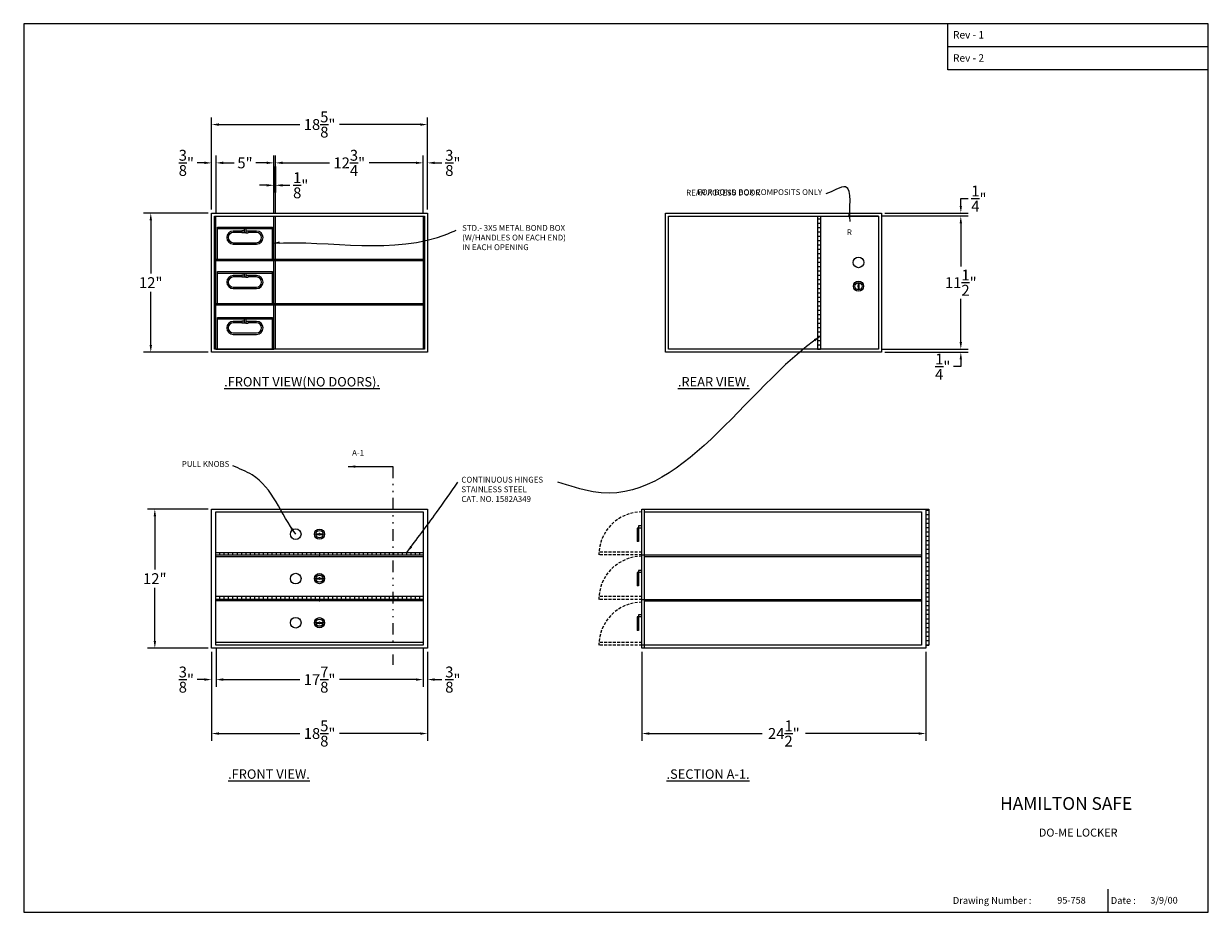
# Model space of a CAD drawing. Extents: x -253 to -151, y 140 to 217.
import ezdxf
from ezdxf.enums import TextEntityAlignment as Align

# ---------------------------------------------------------------- set-up
doc = ezdxf.new("R2010")
doc.units = 0
doc.header["$LTSCALE"] = 4
doc.header["$MEASUREMENT"] = 0
doc.linetypes.add('DIVIDE2', pattern=[0.625, 0.25, -0.125, 0, -0.125, 0, -0.125])
doc.linetypes.add('HIDDEN', pattern=[0.375, 0.25, -0.125])
doc.layers.get('0').update_dxf_attribs({"linetype": 'CONTINUOUS'})
doc.layers.get('DEFPOINTS').update_dxf_attribs({"linetype": 'CONTINUOUS'})
doc.styles.add('ROMAND', font='romand')
doc.dimstyles.get("Standard").update_dxf_attribs({"dimtxt": 0.18, "dimasz": 0.18, "dimexe": 0.18, "dimexo": 0.0625, "dimgap": 0.09, "dimtad": 0, "dimtih": 1, "dimtoh": 1, "dimdec": 4, "dimzin": 0, "dimdsep": 46, "dimtxsty": 'Standard', "dimcen": 0.09, "dimadec": 0, "dimazin": 0, "dimtfac": 1, "dimtdec": 4, "dimtofl": 0, "dimtmove": 0, "dimatfit": 3, "dimfxl": 0, "dimtolj": 1, "dimtzin": 0, "dimarcsym": 0})
pattern_1 = [(90, (-0.16417, -6.6808), (-0.375, 2e-17), [])]

# ---------------------------------------------------------------- blocks, each defined once
blk = doc.blocks.new('*D8')
at = {"color": 7, "linetype": 'Continuous', "lineweight": -2}
for p, q in [((-237.07, 200.79), (-242.63, 200.79)), ((-242.01, 200.16), (-242.01, 195.57)), ((-242.01, 189.41), (-242.01, 194.01)), ((-237.07, 188.79), (-242.63, 188.79))]:
    blk.add_line(p, q, dxfattribs=at)
at = {"color": 7, "linetype": 'Continuous'}
for points in [[(-242.11, 200.16), (-241.9, 200.16), (-242.01, 200.79)], [(-242.11, 189.41), (-241.9, 189.41), (-242.01, 188.79)]]:
    blk.add_solid(points, dxfattribs=at)
at = {"layer": 'DEFPOINTS', "color": 0, "linetype": 'Continuous'}
for p in [(-236.76, 200.79), (-242.01, 188.79), (-236.76, 188.79)]:
    blk.add_point(p, dxfattribs=at)
at = {"color": 7, "linetype": 'Continuous', "insert": (-242.01, 194.79), "char_height": 0.938, "attachment_point": 5}
blk.add_mtext('\\A1;12"', dxfattribs=at)
blk = doc.blocks.new('BORDER')
for p, q in [((1, 1), (0, 1)), ((0, 1), (0, 0)), ((1, 0), (1, 1)), ((0, 0), (1, 0))]:
    blk.add_line(p, q)
blk = doc.blocks.new('CATALOGPAPER')
for p, q in [((353.98, 323.45), (353.98, 340.75)), ((451.38, 332.1), (354, 332.1)), ((451.38, 323.45), (353.98, 323.45)), ((413.78, 16.98), (413.78, 8.35))]:
    blk.add_line(p, q)
for points in [[(376.65, 340.75), (376.63, 340.75), (376.65, 332.1), (376.63, 332.1)], [(376.65, 332.1), (376.63, 332.1), (376.65, 323.45), (376.63, 323.45)], [(451.38, 53.42), (451.38, 53.44), (354, 53.42), (353.98, 53.44)], [(354, 53.42), (353.98, 53.44), (354, 8.35), (353.98, 8.35)], [(451.38, 44.4), (451.38, 44.42), (354, 44.4), (353.98, 44.42)], [(451.38, 16.98), (451.38, 17), (354, 16.98), (353.98, 17)]]:
    blk.add_trace(points)
at = {"xscale": 443.2082176208496, "yscale": 332.4061632156372, "zscale": 443.2082176208496}
blk.add_blockref('BORDER', (8.17, 8.35), dxfattribs=at)
for s, height, p in [('Rev - 1', 2.78, (355.86, 335.21)), ('Rev - 2', 2.78, (355.86, 326.54)), ('Drawing Number :', 2.5548, (355.79, 11.5)), ('Date :', 2.555, (414.89, 11.5))]:
    blk.add_text(s, height=height).set_placement(p)
at = {"style": 'ROMAND'}
blk.add_text('HAMILTON SAFE', height=4.7559, dxfattribs=at).set_placement((373.48, 46.67))
for tag, p, height in [('REV1', (379.87, 335.22), 3), ('REV2', (379.87, 326.53), 3), ('DWG#', (394.87, 11.6), 2.5), ('DATE', (429.68, 11.6), 2.5)]:
    blk.add_attdef(tag, p, '', height=height)
for tag, p in [('FIRSTLINE', (402.68, 38.16)), ('SECONDLINE', (402.68, 30.97)), ('THIRDLINE', (402.68, 23.85))]:
    blk.add_attdef(tag, text='', height=3).set_placement(p, align=Align.MIDDLE_CENTER)
blk = doc.blocks.new('*D14')
at = {"color": 7, "linetype": 'Continuous', "lineweight": -2}
for p, q in [((-236.76, 201.1), (-236.76, 209.05)), ((-218.13, 201.1), (-218.13, 209.05)), ((-236.13, 208.43), (-229.16, 208.43)), ((-218.76, 208.43), (-225.73, 208.43))]:
    blk.add_line(p, q, dxfattribs=at)
at = {"color": 7, "linetype": 'Continuous'}
for points in [[(-236.13, 208.53), (-236.13, 208.32), (-236.76, 208.43)], [(-218.76, 208.53), (-218.76, 208.32), (-218.13, 208.43)]]:
    blk.add_solid(points, dxfattribs=at)
at = {"layer": 'DEFPOINTS', "color": 0, "linetype": 'Continuous'}
for p in [(-218.13, 208.43), (-236.76, 200.79), (-218.13, 200.79)]:
    blk.add_point(p, dxfattribs=at)
at = {"color": 7, "linetype": 'Continuous', "insert": (-227.44, 208.43), "char_height": 0.9375, "attachment_point": 5}
blk.add_mtext('\\A1;18{\\H1.000000x;\\S5/8;}"', dxfattribs=at)
blk = doc.blocks.new('*D15')
at = {"color": 7, "linetype": 'Continuous', "lineweight": -2}
for p, q in [((-236.38, 200.85), (-236.38, 205.75)), ((-231.38, 200.85), (-231.38, 205.75)), ((-235.76, 205.12), (-234.82, 205.12)), ((-232.01, 205.12), (-232.94, 205.12))]:
    blk.add_line(p, q, dxfattribs=at)
at = {"color": 7, "linetype": 'Continuous'}
for points in [[(-235.76, 205.23), (-235.76, 205.02), (-236.38, 205.12)], [(-232.01, 205.23), (-232.01, 205.02), (-231.38, 205.12)]]:
    blk.add_solid(points, dxfattribs=at)
at = {"layer": 'DEFPOINTS', "color": 0, "linetype": 'Continuous'}
for p in [(-231.38, 205.12), (-236.38, 200.54), (-231.38, 200.54)]:
    blk.add_point(p, dxfattribs=at)
at = {"color": 7, "linetype": 'Continuous', "insert": (-233.88, 205.12), "char_height": 0.938, "attachment_point": 5}
blk.add_mtext('\\A1;5"', dxfattribs=at)
blk = doc.blocks.new('*D16')
at = {"color": 7, "linetype": 'Continuous', "lineweight": -2}
for p, q in [((-236.76, 201.1), (-236.76, 205.75)), ((-236.38, 200.85), (-236.38, 205.75)), ((-237.38, 205.12), (-238.01, 205.12)), ((-235.76, 205.12), (-235.13, 205.12))]:
    blk.add_line(p, q, dxfattribs=at)
at = {"color": 7, "linetype": 'Continuous'}
for points in [[(-237.38, 205.23), (-237.38, 205.02), (-236.76, 205.12)], [(-235.76, 205.23), (-235.76, 205.02), (-236.38, 205.12)]]:
    blk.add_solid(points, dxfattribs=at)
at = {"layer": 'DEFPOINTS', "color": 0, "linetype": 'Continuous'}
for p in [(-236.76, 205.12), (-236.76, 200.79), (-236.38, 200.54)]:
    blk.add_point(p, dxfattribs=at)
at = {"color": 7, "linetype": 'Continuous', "insert": (-238.94, 205.12), "char_height": 0.9375, "attachment_point": 5}
blk.add_mtext('\\A1;{\\H1.000000x;\\S3/8;}"', dxfattribs=at)
blk = doc.blocks.new('*D17')
at = {"color": 7, "linetype": 'Continuous', "lineweight": -2}
for p, q in [((-231.26, 200.85), (-231.26, 205.75)), ((-218.51, 200.85), (-218.51, 205.75)), ((-230.63, 205.12), (-226.6, 205.12)), ((-219.13, 205.12), (-223.16, 205.12))]:
    blk.add_line(p, q, dxfattribs=at)
at = {"color": 7, "linetype": 'Continuous'}
for points in [[(-230.63, 205.23), (-230.63, 205.02), (-231.26, 205.12)], [(-219.13, 205.23), (-219.13, 205.02), (-218.51, 205.12)]]:
    blk.add_solid(points, dxfattribs=at)
at = {"layer": 'DEFPOINTS', "color": 0, "linetype": 'Continuous'}
for p in [(-218.51, 205.12), (-231.26, 200.54), (-218.51, 200.54)]:
    blk.add_point(p, dxfattribs=at)
at = {"color": 7, "linetype": 'Continuous', "insert": (-224.88, 205.12), "char_height": 0.9375, "attachment_point": 5}
blk.add_mtext('\\A1;12{\\H1.000000x;\\S3/4;}"', dxfattribs=at)
blk = doc.blocks.new('*D18')
at = {"color": 7, "linetype": 'Continuous', "lineweight": -2}
for p, q in [((-218.51, 200.85), (-218.51, 205.75)), ((-218.13, 201.1), (-218.13, 205.75)), ((-219.13, 205.12), (-219.76, 205.12)), ((-217.51, 205.12), (-216.88, 205.12))]:
    blk.add_line(p, q, dxfattribs=at)
at = {"color": 7, "linetype": 'Continuous'}
for points in [[(-219.13, 205.23), (-219.13, 205.02), (-218.51, 205.12)], [(-217.51, 205.23), (-217.51, 205.02), (-218.13, 205.12)]]:
    blk.add_solid(points, dxfattribs=at)
at = {"layer": 'DEFPOINTS', "color": 0, "linetype": 'Continuous'}
for p in [(-218.13, 205.12), (-218.51, 200.54), (-218.13, 200.79)]:
    blk.add_point(p, dxfattribs=at)
at = {"color": 7, "linetype": 'Continuous', "insert": (-215.94, 205.12), "char_height": 0.9375, "attachment_point": 5}
blk.add_mtext('\\A1;{\\H1.000000x;\\S3/8;}"', dxfattribs=at)
blk = doc.blocks.new('*D19')
at = {"color": 7, "linetype": 'Continuous', "lineweight": -2}
for p, q in [((-231.38, 204.81), (-231.38, 202.56)), ((-231.26, 204.81), (-231.26, 202.56)), ((-232.01, 203.19), (-232.63, 203.19)), ((-230.63, 203.19), (-230.01, 203.19))]:
    blk.add_line(p, q, dxfattribs=at)
at = {"color": 7, "linetype": 'Continuous'}
for points in [[(-232.01, 203.29), (-232.01, 203.08), (-231.38, 203.19)], [(-230.63, 203.29), (-230.63, 203.08), (-231.26, 203.19)]]:
    blk.add_solid(points, dxfattribs=at)
at = {"layer": 'DEFPOINTS', "color": 0, "linetype": 'Continuous'}
for p in [(-231.38, 205.12), (-231.26, 205.12), (-231.26, 203.19)]:
    blk.add_point(p, dxfattribs=at)
at = {"color": 7, "linetype": 'Continuous', "insert": (-229.07, 203.19), "char_height": 0.9375, "attachment_point": 5}
blk.add_mtext('\\A1;{\\H1.000000x;\\S1/8;}"', dxfattribs=at)
blk = doc.blocks.new('*D20')
at = {"color": 7, "linetype": 'Continuous', "lineweight": -2}
for p, q in [((-178.91, 200.54), (-171.48, 200.54)), ((-172.11, 199.91), (-172.11, 196.19)), ((-172.11, 189.66), (-172.11, 193.38)), ((-178.91, 189.04), (-171.48, 189.04))]:
    blk.add_line(p, q, dxfattribs=at)
at = {"color": 7, "linetype": 'Continuous'}
for points in [[(-172.21, 199.91), (-172.01, 199.91), (-172.11, 200.54)], [(-172.21, 189.66), (-172.01, 189.66), (-172.11, 189.04)]]:
    blk.add_solid(points, dxfattribs=at)
at = {"layer": 'DEFPOINTS', "color": 0, "linetype": 'Continuous'}
for p in [(-179.22, 200.54), (-179.22, 189.04), (-172.11, 189.04)]:
    blk.add_point(p, dxfattribs=at)
at = {"color": 7, "linetype": 'Continuous', "insert": (-172.11, 194.79), "char_height": 0.9375, "attachment_point": 5}
blk.add_mtext('\\A1;11{\\H1.000000x;\\S1/2;}"', dxfattribs=at)
blk = doc.blocks.new('*D21')
at = {"color": 7, "linetype": 'Continuous', "lineweight": -2}
for p, q in [((-172.11, 201.41), (-172.11, 202.04)), ((-172.11, 202.04), (-171.48, 202.04)), ((-178.91, 200.54), (-171.48, 200.54)), ((-178.66, 200.79), (-171.48, 200.79)), ((-172.11, 199.91), (-172.11, 199.29))]:
    blk.add_line(p, q, dxfattribs=at)
at = {"color": 7, "linetype": 'Continuous'}
for points in [[(-172.21, 201.41), (-172.01, 201.41), (-172.11, 200.79)], [(-172.21, 199.91), (-172.01, 199.91), (-172.11, 200.54)]]:
    blk.add_solid(points, dxfattribs=at)
at = {"layer": 'DEFPOINTS', "color": 0, "linetype": 'Continuous'}
for p in [(-179.22, 200.54), (-178.97, 200.79), (-172.11, 200.79)]:
    blk.add_point(p, dxfattribs=at)
at = {"color": 7, "linetype": 'Continuous', "insert": (-170.55, 202.04), "char_height": 0.9375, "attachment_point": 5}
blk.add_mtext('\\A1;{\\H1.000000x;\\S1/4;}"', dxfattribs=at)
blk = doc.blocks.new('*D22')
at = {"color": 7, "linetype": 'Continuous', "lineweight": -2}
for p, q in [((-172.11, 189.66), (-172.11, 190.29)), ((-178.91, 189.04), (-171.48, 189.04)), ((-178.66, 188.79), (-171.48, 188.79)), ((-172.11, 188.16), (-172.11, 187.54)), ((-172.11, 187.54), (-172.73, 187.54))]:
    blk.add_line(p, q, dxfattribs=at)
at = {"color": 7, "linetype": 'Continuous'}
for points in [[(-172.21, 189.66), (-172.01, 189.66), (-172.11, 189.04)], [(-172.21, 188.16), (-172.01, 188.16), (-172.11, 188.79)]]:
    blk.add_solid(points, dxfattribs=at)
at = {"layer": 'DEFPOINTS', "color": 0, "linetype": 'Continuous'}
for p in [(-179.22, 189.04), (-178.97, 188.79), (-172.11, 188.79)]:
    blk.add_point(p, dxfattribs=at)
at = {"color": 7, "linetype": 'Continuous', "insert": (-173.67, 187.54), "char_height": 0.9375, "attachment_point": 5}
blk.add_mtext('\\A1;{\\H1.000000x;\\S1/4;}"', dxfattribs=at)
blk = doc.blocks.new('*D23')
at = {"color": 7, "linetype": 'Continuous', "lineweight": -2}
for p, q in [((-237.07, 175.25), (-242.28, 175.25)), ((-241.66, 174.63), (-241.66, 170.03)), ((-241.66, 163.88), (-241.66, 168.47)), ((-237.07, 163.25), (-242.28, 163.25))]:
    blk.add_line(p, q, dxfattribs=at)
at = {"color": 7, "linetype": 'Continuous'}
for points in [[(-241.76, 174.63), (-241.55, 174.63), (-241.66, 175.25)], [(-241.76, 163.88), (-241.55, 163.88), (-241.66, 163.25)]]:
    blk.add_solid(points, dxfattribs=at)
at = {"layer": 'DEFPOINTS', "color": 0, "linetype": 'Continuous'}
for p in [(-236.76, 175.25), (-241.66, 163.25), (-236.76, 163.25)]:
    blk.add_point(p, dxfattribs=at)
at = {"color": 7, "linetype": 'Continuous', "insert": (-241.66, 169.25), "char_height": 0.938, "attachment_point": 5}
blk.add_mtext('\\A1;12"', dxfattribs=at)
blk = doc.blocks.new('*D25')
at = {"color": 7, "linetype": 'Continuous', "lineweight": -2}
for p, q in [((-199.63, 162.94), (-199.63, 155.26)), ((-175.13, 162.94), (-175.13, 155.26)), ((-199, 155.89), (-189.25, 155.89)), ((-175.75, 155.89), (-185.5, 155.89))]:
    blk.add_line(p, q, dxfattribs=at)
at = {"color": 7, "linetype": 'Continuous'}
for points in [[(-199, 155.99), (-199, 155.78), (-199.63, 155.89)], [(-175.75, 155.99), (-175.75, 155.78), (-175.13, 155.89)]]:
    blk.add_solid(points, dxfattribs=at)
at = {"layer": 'DEFPOINTS', "color": 0, "linetype": 'Continuous'}
for p in [(-199.63, 163.25), (-175.13, 163.25), (-175.13, 155.89)]:
    blk.add_point(p, dxfattribs=at)
at = {"color": 7, "linetype": 'Continuous', "insert": (-187.38, 155.89), "char_height": 0.9375, "attachment_point": 5}
blk.add_mtext('\\A1;24{\\H1.000000x;\\S1/2;}"', dxfattribs=at)
blk = doc.blocks.new('*D26')
at = {"color": 7, "linetype": 'Continuous', "lineweight": -2}
for p, q in [((-236.38, 163.19), (-236.38, 159.92)), ((-218.51, 163.19), (-218.51, 159.92)), ((-235.76, 160.54), (-229.16, 160.54)), ((-219.13, 160.54), (-225.73, 160.54))]:
    blk.add_line(p, q, dxfattribs=at)
at = {"color": 7, "linetype": 'Continuous'}
for points in [[(-235.76, 160.65), (-235.76, 160.44), (-236.38, 160.54)], [(-219.13, 160.65), (-219.13, 160.44), (-218.51, 160.54)]]:
    blk.add_solid(points, dxfattribs=at)
at = {"layer": 'DEFPOINTS', "color": 0, "linetype": 'Continuous'}
for p in [(-236.38, 163.5), (-218.51, 163.5), (-218.51, 160.54)]:
    blk.add_point(p, dxfattribs=at)
at = {"color": 7, "linetype": 'Continuous', "insert": (-227.44, 160.54), "char_height": 0.9375, "attachment_point": 5}
blk.add_mtext('\\A1;17{\\H1.000000x;\\S7/8;}"', dxfattribs=at)
blk = doc.blocks.new('*D27')
at = {"color": 7, "linetype": 'Continuous', "lineweight": -2}
for p, q in [((-236.76, 162.94), (-236.76, 155.26)), ((-218.13, 162.94), (-218.13, 155.26)), ((-236.13, 155.89), (-229.16, 155.89)), ((-218.76, 155.89), (-225.73, 155.89))]:
    blk.add_line(p, q, dxfattribs=at)
at = {"color": 7, "linetype": 'Continuous'}
for points in [[(-236.13, 155.99), (-236.13, 155.78), (-236.76, 155.89)], [(-218.76, 155.99), (-218.76, 155.78), (-218.13, 155.89)]]:
    blk.add_solid(points, dxfattribs=at)
at = {"layer": 'DEFPOINTS', "color": 0, "linetype": 'Continuous'}
for p in [(-236.76, 163.25), (-218.13, 163.25), (-218.13, 155.89)]:
    blk.add_point(p, dxfattribs=at)
at = {"color": 7, "linetype": 'Continuous', "insert": (-227.44, 155.89), "char_height": 0.9375, "attachment_point": 5}
blk.add_mtext('\\A1;18{\\H1.000000x;\\S5/8;}"', dxfattribs=at)
blk = doc.blocks.new('*D28')
at = {"color": 7, "linetype": 'Continuous', "lineweight": -2}
for p, q in [((-218.51, 163.19), (-218.51, 159.92)), ((-218.13, 162.94), (-218.13, 159.92)), ((-219.13, 160.54), (-219.76, 160.54)), ((-217.51, 160.54), (-216.88, 160.54))]:
    blk.add_line(p, q, dxfattribs=at)
at = {"color": 7, "linetype": 'Continuous'}
for points in [[(-219.13, 160.65), (-219.13, 160.44), (-218.51, 160.54)], [(-217.51, 160.65), (-217.51, 160.44), (-218.13, 160.54)]]:
    blk.add_solid(points, dxfattribs=at)
at = {"layer": 'DEFPOINTS', "color": 0, "linetype": 'Continuous'}
for p in [(-218.51, 163.5), (-218.13, 163.25), (-218.13, 160.54)]:
    blk.add_point(p, dxfattribs=at)
at = {"color": 7, "linetype": 'Continuous', "insert": (-215.94, 160.54), "char_height": 0.9375, "attachment_point": 5}
blk.add_mtext('\\A1;{\\H1.000000x;\\S3/8;}"', dxfattribs=at)
blk = doc.blocks.new('*D29')
at = {"color": 7, "linetype": 'Continuous', "lineweight": -2}
for p, q in [((-236.76, 162.94), (-236.76, 159.92)), ((-236.38, 163.19), (-236.38, 159.92)), ((-237.38, 160.54), (-238.01, 160.54)), ((-235.76, 160.54), (-235.13, 160.54))]:
    blk.add_line(p, q, dxfattribs=at)
at = {"color": 7, "linetype": 'Continuous'}
for points in [[(-237.38, 160.65), (-237.38, 160.44), (-236.76, 160.54)], [(-235.76, 160.65), (-235.76, 160.44), (-236.38, 160.54)]]:
    blk.add_solid(points, dxfattribs=at)
at = {"layer": 'DEFPOINTS', "color": 0, "linetype": 'Continuous'}
for p in [(-236.76, 163.25), (-236.38, 163.5), (-236.76, 160.54)]:
    blk.add_point(p, dxfattribs=at)
at = {"color": 7, "linetype": 'Continuous', "insert": (-238.94, 160.54), "char_height": 0.9375, "attachment_point": 5}
blk.add_mtext('\\A1;{\\H1.000000x;\\S3/8;}"', dxfattribs=at)

msp = doc.modelspace()

# ---------------------------------------------------------------- hatches: boundary and pattern name
at = {"linetype": 'Continuous'}
h = msp.add_hatch(dxfattribs=at)
h.set_pattern_fill('LINE', scale=3, style=0)
h.set_pattern_definition([(0, (-0.16417, 2.2976), (0, 0.375), [])])
h.paths.add_polyline_path([(-184.46759, 189.03708), (-184.21759, 189.03708), (-184.21759, 200.53708), (-184.46759, 200.53708)])
h.paths.add_polyline_path([(-175.12688, 163.50326), (-174.87688, 163.50326), (-174.87688, 175.25326), (-175.12688, 175.25326)])
h = msp.add_hatch(dxfattribs=at)
h.set_pattern_fill('LINE', scale=3, angle=90, style=0)
h.set_pattern_definition(pattern_1)
h.paths.add_polyline_path([(-236.38191, 171.51519), (-236.38191, 171.29492), (-218.50691, 171.29492), (-218.50691, 171.51519)])
h = msp.add_hatch(dxfattribs=at)
h.set_pattern_fill('LINE', scale=3, angle=90, style=0)
h.set_pattern_definition(pattern_1)
h.paths.add_polyline_path([(-218.50691, 167.46159), (-218.50691, 167.71159), (-236.38191, 167.71159), (-236.38191, 167.46159)])

# ---------------------------------------------------------------- linework, layer by layer
at = {"color": 7, "linetype": 'Continuous'}
for p, q in [((-236.75691, 200.78708), (-220.44441, 200.78708)), ((-236.38191, 189.03708), (-236.38191, 200.53708)), ((-231.38191, 196.82875), (-231.38191, 200.53708)), ((-231.25691, 196.82875), (-231.25691, 200.53708)), ((-220.44441, 200.78708), (-218.13191, 200.78708)), ((-218.50691, 200.53708), (-218.50691, 189.03708)), ((-184.46759, 200.53708), (-184.46759, 189.03708)), ((-184.21759, 200.53708), (-184.21759, 189.03708)), ((-184.21759, 200.53708), (-179.21759, 200.53708)), ((-179.21759, 200.53708), (-181.71759, 200.53708)), ((-236.25691, 199.57875), (-231.50691, 199.57875)), ((-236.25691, 196.82875), (-236.25691, 199.57875)), ((-236.25691, 199.45375), (-231.50691, 199.45375)), ((-233.94441, 199.45375), (-233.94441, 199.08097)), ((-233.81941, 199.45375), (-233.81941, 199.08097)), ((-231.50691, 196.82875), (-231.50691, 199.57875)), ((-234.15697, 199.23722), (-234.8848, 199.23722)), ((-234.15697, 199.11222), (-234.8848, 199.11222)), ((-233.94441, 199.26847), (-234.15697, 199.26847)), ((-234.15697, 199.26847), (-234.15697, 199.08097)), ((-233.94441, 199.08097), (-234.15697, 199.08097)), ((-233.94441, 199.11222), (-233.81941, 199.11222)), ((-233.81941, 199.26847), (-233.60685, 199.26847)), ((-233.81941, 199.08097), (-233.60685, 199.08097)), ((-233.60685, 199.26847), (-233.60685, 199.08097)), ((-232.87901, 199.23722), (-233.60685, 199.23722)), ((-232.87901, 199.11222), (-233.60685, 199.11222)), ((-234.8848, 198.23722), (-232.87901, 198.23722)), ((-234.8848, 198.11222), (-232.87901, 198.11222)), ((-236.38191, 196.82875), (-218.50691, 196.82875)), ((-236.38191, 196.70375), (-218.50691, 196.70375)), ((-231.38191, 192.99542), (-231.38191, 196.70375)), ((-231.25691, 192.99542), (-231.25691, 196.70375)), ((-236.25691, 192.99542), (-236.25691, 195.74542)), ((-236.25691, 195.74542), (-231.50691, 195.74542)), ((-236.25691, 195.62042), (-231.50691, 195.62042)), ((-234.15697, 195.40388), (-234.8848, 195.40388)), ((-234.15697, 195.27888), (-234.8848, 195.27888)), ((-233.94441, 195.43513), (-234.15697, 195.43513)), ((-234.15697, 195.43513), (-234.15697, 195.24763)), ((-233.94441, 195.24763), (-234.15697, 195.24763)), ((-233.94441, 195.62042), (-233.94441, 195.24763)), ((-233.94441, 195.27888), (-233.81941, 195.27888)), ((-233.81941, 195.62042), (-233.81941, 195.24763)), ((-233.81941, 195.43513), (-233.60685, 195.43513)), ((-233.81941, 195.24763), (-233.60685, 195.24763)), ((-233.60685, 195.43513), (-233.60685, 195.24763)), ((-232.87901, 195.40388), (-233.60685, 195.40388)), ((-232.87901, 195.27888), (-233.60685, 195.27888)), ((-231.50691, 192.99542), (-231.50691, 195.74542)), ((-234.8848, 194.40388), (-232.87901, 194.40388)), ((-234.8848, 194.27888), (-232.87901, 194.27888)), ((-180.97068, 194.78885), (-180.97068, 194.53614)), ((-180.97068, 194.41969), (-180.97068, 194.16698)), ((-180.90818, 194.78885), (-180.90818, 194.53614)), ((-180.90818, 194.41969), (-180.90818, 194.16698)), ((-236.38191, 192.99542), (-218.50691, 192.99542)), ((-236.38191, 192.87042), (-218.50691, 192.87042)), ((-231.38191, 189.03708), (-231.38191, 192.87042)), ((-231.25691, 189.03708), (-231.25691, 192.87042)), ((-236.25691, 189.03708), (-236.25691, 191.78708)), ((-236.25691, 191.78708), (-231.50691, 191.78708)), ((-236.25691, 191.66208), (-231.50691, 191.66208)), ((-234.15697, 191.44555), (-234.8848, 191.44555)), ((-234.15697, 191.32055), (-234.8848, 191.32055)), ((-234.15697, 191.4768), (-234.15697, 191.2893)), ((-233.94441, 191.4768), (-234.15697, 191.4768)), ((-233.94441, 191.2893), (-234.15697, 191.2893)), ((-233.94441, 191.66208), (-233.94441, 191.2893)), ((-233.94441, 191.32055), (-233.81941, 191.32055)), ((-233.81941, 191.66208), (-233.81941, 191.2893)), ((-233.81941, 191.4768), (-233.60685, 191.4768)), ((-233.81941, 191.2893), (-233.60685, 191.2893)), ((-233.60685, 191.4768), (-233.60685, 191.2893)), ((-232.87901, 191.44555), (-233.60685, 191.44555)), ((-232.87901, 191.32055), (-233.60685, 191.32055)), ((-231.50691, 189.03708), (-231.50691, 191.78708)), ((-234.8848, 190.44555), (-232.87901, 190.44555)), ((-234.8848, 190.32055), (-232.87901, 190.32055)), ((-236.38191, 189.03708), (-231.38191, 189.03708)), ((-199.39711, 163.25326), (-199.39711, 175.25326)), ((-199.39711, 175.00326), (-175.50188, 175.00326)), ((-175.50188, 175.00326), (-175.50188, 163.50326)), ((-175.12688, 175.25326), (-174.87688, 175.25326)), ((-174.87688, 175.25326), (-174.87688, 163.50326)), ((-199.62688, 173.79492), (-199.90894, 173.79492)), ((-199.90894, 173.79492), (-199.90894, 172.45339)), ((-227.75534, 173.11784), (-227.50263, 173.11784)), ((-227.75534, 173.05534), (-227.50263, 173.05534)), ((-227.38619, 173.11784), (-227.13347, 173.11784)), ((-227.38619, 173.05534), (-227.13347, 173.05534)), ((-199.62688, 173.60964), (-200.03394, 173.60964)), ((-200.03394, 173.60964), (-200.03394, 172.45339)), ((-199.90894, 172.45339), (-200.03394, 172.45339)), ((-236.38191, 171.51519), (-218.50691, 171.51519)), ((-236.38191, 171.29492), (-218.50691, 171.29492)), ((-236.38191, 171.16992), (-218.50691, 171.16992)), ((-199.62688, 171.29492), (-175.50188, 171.29492)), ((-199.39711, 171.16992), (-175.50188, 171.16992)), ((-200.03394, 169.77631), (-200.03394, 168.62006)), ((-199.62688, 169.77631), (-200.03394, 169.77631)), ((-199.90894, 169.96159), (-199.90894, 168.62006)), ((-199.62688, 169.96159), (-199.90894, 169.96159)), ((-227.75534, 169.28451), (-227.50263, 169.28451)), ((-227.75534, 169.22201), (-227.50263, 169.22201)), ((-227.38619, 169.28451), (-227.13347, 169.28451)), ((-227.38619, 169.22201), (-227.13347, 169.22201)), ((-218.50691, 167.71159), (-236.38191, 167.71159)), ((-199.90894, 168.62006), (-200.03394, 168.62006)), ((-218.50691, 167.46159), (-236.38191, 167.46159)), ((-218.50691, 167.33659), (-236.38191, 167.33659)), ((-199.62688, 167.46159), (-175.50188, 167.46159)), ((-199.39711, 167.33659), (-175.50188, 167.33659)), ((-199.62688, 165.94298), (-200.03394, 165.94298)), ((-200.03394, 165.94298), (-200.03394, 164.78673)), ((-199.62688, 166.12826), (-199.90894, 166.12826)), ((-199.90894, 166.12826), (-199.90894, 164.78673)), ((-227.75534, 165.48091), (-227.50263, 165.48091)), ((-227.75534, 165.41841), (-227.50263, 165.41841)), ((-227.38619, 165.48091), (-227.13347, 165.48091)), ((-227.38619, 165.41841), (-227.13347, 165.41841)), ((-199.90894, 164.78673), (-200.03394, 164.78673)), ((-218.50691, 163.75326), (-236.38191, 163.75326)), ((-175.50188, 163.50326), (-199.62688, 163.50326)), ((-175.12688, 163.50326), (-174.87688, 163.50326))]:
    msp.add_line(p, q, dxfattribs=at)
at = {"color": 7, "linetype": 'DIVIDE2'}
msp.add_line((-221.11777, 178.91889), (-221.11777, 161.8246), dxfattribs=at)
at = {"color": 7, "linetype": 'HIDDEN', "ltscale": 0.25}
for p, q in [((-199.62688, 171.29492), (-203.34232, 171.29492)), ((-199.62688, 171.54492), (-203.3339, 171.54492)), ((-199.62688, 167.71159), (-203.3339, 167.71159)), ((-199.62688, 167.46159), (-203.34232, 167.46159)), ((-199.62688, 163.75326), (-203.3339, 163.75326)), ((-199.62688, 163.50326), (-203.34232, 163.50326))]:
    msp.add_line(p, q, dxfattribs=at)
at = {"color": 7, "linetype": 'Continuous'}
for points in [[(-236.75691, 188.78708), (-236.75691, 200.78708), (-218.13191, 200.78708), (-218.13191, 188.78708), (-236.75691, 188.78708)], [(-197.59259, 188.78708), (-197.59259, 200.78708), (-178.96759, 200.78708), (-178.96759, 188.78708), (-197.59259, 188.78708)], [(-236.75691, 163.25326), (-236.75691, 175.25326), (-218.13191, 175.25326), (-218.13191, 163.25326), (-236.75691, 163.25326)], [(-236.38191, 175.00326), (-218.50691, 175.00326), (-218.50691, 163.50326), (-236.38191, 163.50326), (-236.38191, 175.00326)], [(-199.62688, 163.25326), (-199.62688, 175.25326), (-175.12688, 175.25326), (-175.12688, 163.25326), (-199.62688, 163.25326)]]:
    msp.add_lwpolyline(points, dxfattribs=at)
for points in [[(-236.50691, 189.03708), (-236.50691, 200.53708), (-218.38191, 200.53708), (-218.38191, 189.03708)], [(-197.34259, 189.03708), (-197.34259, 200.53708), (-179.21759, 200.53708), (-179.21759, 189.03708)]]:
    msp.add_lwpolyline(points, close=True, dxfattribs=at)
for centre, radius in [((-180.93943, 196.53404), 0.45923), ((-180.93943, 194.47792), 0.4375), ((-180.93943, 194.47792), 0.3125), ((-229.50054, 173.08659), 0.45923), ((-227.44441, 173.08659), 0.4375), ((-227.44441, 173.08659), 0.3125), ((-229.50054, 169.25326), 0.45923), ((-227.44441, 169.25326), 0.4375), ((-227.44441, 169.25326), 0.3125), ((-229.50054, 165.44966), 0.45923), ((-227.44441, 165.44966), 0.4375), ((-227.44441, 165.44966), 0.3125)]:
    msp.add_circle(centre, radius, dxfattribs=at)
for centre, radius, start, end in [((-234.8848, 198.67472), 0.5625, 90, 270), ((-234.8848, 198.67472), 0.4375, 90, 270), ((-232.87901, 198.67472), 0.5625, 270, 90), ((-232.87901, 198.67472), 0.4375, 270, 90), ((-234.8848, 194.84138), 0.5625, 90, 270), ((-234.8848, 194.84138), 0.4375, 90, 270), ((-232.87901, 194.84138), 0.5625, 270, 90), ((-232.87901, 194.84138), 0.4375, 270, 90), ((-180.93943, 194.47792), 0.06608, 118.2238103, 241.7761897), ((-180.93943, 194.47792), 0.06608, 298.2238103, 61.7761897), ((-234.8848, 190.88305), 0.5625, 90, 270), ((-234.8848, 190.88305), 0.4375, 90, 270), ((-232.87901, 190.88305), 0.5625, 270, 90), ((-232.87901, 190.88305), 0.4375, 270, 90), ((-227.44441, 173.08659), 0.06608, 28.2238103, 151.7761897), ((-227.44441, 173.08659), 0.06608, 208.2238103, 331.7761897), ((-227.44441, 169.25326), 0.06608, 28.2238103, 151.7761897), ((-227.44441, 169.25326), 0.06608, 208.2238103, 331.7761897), ((-227.44441, 165.44966), 0.06608, 28.2238103, 151.7761897), ((-227.44441, 165.44966), 0.06608, 208.2238103, 331.7761897)]:
    msp.add_arc(centre, radius, start, end, dxfattribs=at)
at = {"color": 7, "linetype": 'HIDDEN', "ltscale": 0.25}
for centre in [(-199.62688, 171.29492), (-199.62688, 167.46159), (-199.62688, 163.50326)]:
    msp.add_arc(centre, 3.71544, 90, 180, dxfattribs=at)
at = {"color": 7, "linetype": 'Continuous'}
for p in [(-236.38191, 196.70375), (-236.38191, 192.87042), (-227.44441, 171.16992), (-227.44441, 167.33659)]:
    msp.add_point(p, dxfattribs=at)

# ---------------------------------------------------------------- block references
at = {"color": 7}
ref = msp.add_blockref('CATALOGPAPER', (-254.85787, 138.53995), dxfattribs=dict(at, xscale=0.2306369626194689, yscale=0.2306369626194689, zscale=0.2306369626194668))
ref.add_attrib('FIRSTLINE', 'DO-ME LOCKER', dxfattribs={"height": 0.6919109}).set_placement((-161.9844, 147.3406), align=Align.MIDDLE_CENTER)
ref.add_attrib('DATE', '3/9/00', (-155.75721, 141.2143), dxfattribs={"height": 0.576592})
ref.add_attrib('DWG#', '95-758', (-163.78626, 141.2143), dxfattribs={"height": 0.576592})

# ---------------------------------------------------------------- texts
at = {"color": 7, "linetype": 'Continuous'}
for s, insert, char_height, attachment_point in [('REAR ACCESS DOOR         \\P  ', (-189.4107, 202.14797), 0.5, 9), ('         \\PFOR BOND BOX COMPOSITS ONLY  ', (-184.07071, 202.19137), 0.5, 9), ('STD.- 3X5 METAL BOND BOX\\P(W/HANDLES ON EACH END)\\PIN EACH OPENING', (-215.13894, 199.76175), 0.5, 1), ('R\\P  ', (-181.5044, 198.72937), 0.5, 9), ('{\\L.FRONT VIEW(NO DOORS).}', (-222.22911, 185.82891), 0.8125, 9), ('{\\L.REAR VIEW.}', (-190.33555, 185.82891), 0.8125, 9), ('A-1', (-223.60597, 179.70403), 0.5, 9), ('PULL KNOBS', (-235.2256, 178.7408), 0.5, 9), ('CONTINUOUS HINGES\\PSTAINLESS STEEL\\PCAT. NO. 1582A349', (-215.20854, 178.03815), 0.5, 1), ('{\\L.FRONT VIEW.}', (-228.28198, 151.98269), 0.8125, 9), ('{\\L.SECTION A-1.}', (-190.33555, 151.98269), 0.8125, 9)]:
    msp.add_mtext(s, dxfattribs=dict(at, insert=insert, char_height=char_height, attachment_point=attachment_point))

# ---------------------------------------------------------------- dimensions: what is measured, and where the dimension line sits
for base, p1, p2, picture, middle in [((-218.13191, 208.4258), (-236.75691, 200.78708), (-218.13191, 200.78708), '*D14', (-227.44441, 208.4258)), ((-236.75691, 205.12438), (-236.38191, 200.53708), (-236.75691, 200.78708), '*D16', (-238.94441, 205.12438)), ((-231.38191, 205.12438), (-236.38191, 200.53708), (-231.38191, 200.53708), '*D15', (-233.88191, 205.12438)), ((-218.50691, 205.12438), (-231.25691, 200.53708), (-218.50691, 200.53708), '*D17', (-224.88191, 205.12438)), ((-218.13191, 205.12438), (-218.50691, 200.53708), (-218.13191, 200.78708), '*D18', (-215.94441, 205.12438)), ((-231.25691, 203.18721), (-231.38191, 205.12438), (-231.25691, 205.12438), '*D19', (-229.06941, 203.18721)), ((-236.75691, 160.54351), (-236.38191, 163.50326), (-236.75691, 163.25326), '*D29', (-238.94441, 160.54351)), ((-218.13191, 155.88817), (-236.75691, 163.25326), (-218.13191, 163.25326), '*D27', (-227.44441, 155.88817)), ((-218.50691, 160.54351), (-236.38191, 163.50326), (-218.50691, 163.50326), '*D26', (-227.44441, 160.54351)), ((-218.13191, 160.54351), (-218.50691, 163.50326), (-218.13191, 163.25326), '*D28', (-215.94441, 160.54351)), ((-175.12688, 155.88817), (-199.62688, 163.25326), (-175.12688, 163.25326), '*D25', (-187.37688, 155.88817))]:
    dim = msp.add_linear_dim(base=base, p1=p1, p2=p2, dimstyle='Standard', override={"dimscale": 5, "dimtxt": 0.1875, "dimasz": 0.125, "dimexe": 0.125, "dimgap": 0.0625, "dimlunit": 5, "dimpost": '"', "dimcen": 0.0625, "dimclrd": 7, "dimclre": 7, "dimclrt": 7}, dxfattribs=at)
    dim.commit()
    dim.dimension.update_dxf_attribs({"geometry": picture, "text_midpoint": middle})
for base, p1, p2, picture, middle in [((-172.10973, 200.78708), (-179.21759, 200.53708), (-178.96759, 200.78708), '*D21', (-170.54723, 202.03708)), ((-242.00613, 188.78708), (-236.75691, 200.78708), (-236.75691, 188.78708), '*D8', (-242.00613, 194.78708)), ((-172.10973, 189.03708), (-179.21759, 200.53708), (-179.21759, 189.03708), '*D20', (-172.10973, 194.78708)), ((-172.10973, 188.78708), (-179.21759, 189.03708), (-178.96759, 188.78708), '*D22', (-173.67223, 187.53708)), ((-241.65782, 163.25326), (-236.75691, 175.25326), (-236.75691, 163.25326), '*D23', (-241.65782, 169.25326))]:
    dim = msp.add_linear_dim(base=base, p1=p1, p2=p2, angle=90, dimstyle='Standard', override={"dimscale": 5, "dimtxt": 0.1875, "dimasz": 0.125, "dimexe": 0.125, "dimgap": 0.0625, "dimlunit": 5, "dimpost": '"', "dimcen": 0.0625, "dimclrd": 7, "dimclre": 7, "dimclrt": 7}, dxfattribs=at)
    dim.commit()
    dim.dimension.update_dxf_attribs({"geometry": picture, "text_midpoint": middle})

# ---------------------------------------------------------------- leaders
at = {"color": 7, "linetype": 'Continuous', "path_type": 1, "annotation_type": 0, "has_hookline": 1}
for points, hookline_direction, text_width in [([(-181.66752, 200.0627), (-182.05681, 203.04735), (-183.75821, 202.44137)], 1, 13.16667), ([(-229.50054, 173.08659), (-233.26203, 178.19857), (-234.9131, 178.9908)], 1, 4.83333), ([(-219.91417, 171.51519), (-217.3595, 174.94396), (-215.52104, 177.5694)], 0, 8)]:
    msp.add_leader(points, dimstyle='Standard', override={"dimscale": 5, "dimtxt": 0.1875, "dimasz": 0.125, "dimexe": 0.125, "dimgap": 0.0625, "dimlunit": 5, "dimpost": '"', "dimcen": 0.0625, "dimclrd": 7, "dimclre": 7, "dimclrt": 7}, dxfattribs=dict(at, hookline_direction=hookline_direction, text_width=text_width))
at = {"color": 7, "linetype": 'Continuous', "path_type": 1}
for points in [[(-231.50691, 198.20375), (-216.37394, 199.00912), (-215.64455, 199.31848)], [(-184.21759, 190.17262), (-203.84805, 176.74533), (-206.89304, 177.5694)]]:
    msp.add_leader(points, dimstyle='Standard', override={"dimscale": 5, "dimtxt": 0.1875, "dimasz": 0.125, "dimexe": 0.125, "dimgap": 0.0625, "dimlunit": 5, "dimpost": '"', "dimcen": 0.0625, "dimclrd": 7, "dimclre": 7, "dimclrt": 7}, dxfattribs=at)
at = {"color": 7, "linetype": 'Continuous'}
msp.add_leader([(-224.97384, 178.91889), (-221.11777, 178.91889)], dimstyle='Standard', override={"dimscale": 5, "dimtxt": 0.1875, "dimasz": 0.125, "dimexe": 0.125, "dimgap": 0.0625, "dimlunit": 5, "dimpost": '"', "dimcen": 0.0625, "dimclrd": 7, "dimclre": 7, "dimclrt": 7}, dxfattribs=at)

doc.saveas('drawing.dxf')
